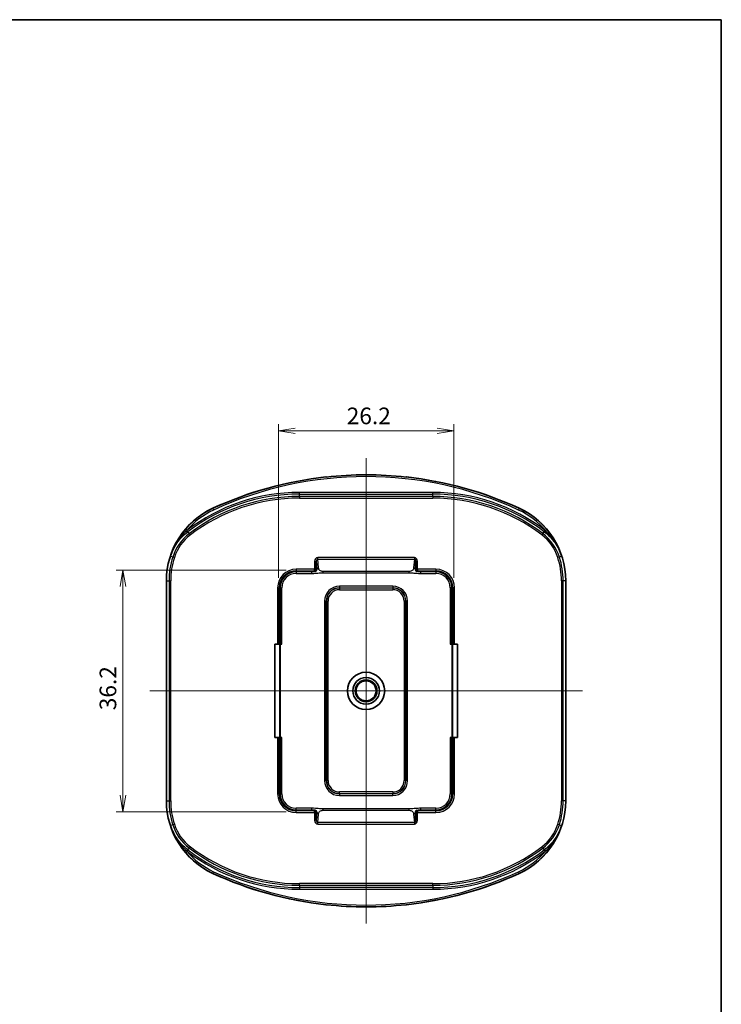
# Model space of a CAD drawing. Units: millimetres. Extents: x 603 to 2403, y 473 to 754.
# Drawn here: x 2092 to 2197, y 606 to 754 of the extents above; entities that cross this region are included whole.
import ezdxf

# ---------------------------------------------------------------- set-up
doc = ezdxf.new("R2010")
doc.units = ezdxf.units.MM
doc.layers.get('Defpoints').update_dxf_attribs({"lineweight": 25})
for name, color, linetype, lineweight in [('Border (ISO)', 7, 'Continuous', 35), ('Centerline (ISO)', 131, 'Continuous', 18), ('Dimension (ISO)', 7, 'Continuous', 18), ('Visible (ISO)', 7, 'Continuous', 35), ('Visible Narrow (ISO)', 7, 'Continuous', 25)]:
    doc.layers.add(name, color=color, linetype=linetype, lineweight=lineweight)
doc.styles.add('Note Text (TK)', font='MS PGothic.ttf')
doc.dimstyles.new('Default - Method 1b (TK)', dxfattribs={"dimtxt": 2.5, "dimasz": 2.5, "dimexe": 1, "dimexo": 1.5, "dimgap": 1, "dimtad": 1, "dimtoh": 1, "dimdsep": 46, "dimtxsty": 'Note Text (TK)', "dimblk": 'OPEN', "dimcen": 0.09, "dimdle": 5, "dimclrd": 100, "dimclre": 100, "dimclrt": 7, "dimadec": 1, "dimazin": 1, "dimtfac": 1, "dimtmove": 0, "dimatfit": 3, "dimldrblk": 'OPEN', "dimfxl": 1, "dimtolj": 1, "dimlwd": -1, "dimlwe": -1, "dimarcsym": 0})

# ---------------------------------------------------------------- blocks, each defined once
blk = doc.blocks.new('図面枠 tk図枠')
at = {"layer": 'Border (ISO)'}
for p, q in [((14.5, 289), (405.5, 289)), ((405.5, 289), (405.5, 8))]:
    blk.add_line(p, q, dxfattribs=at)
blk = doc.blocks.new('_Open')
at = {"color": 0, "linetype": 'ByBlock', "lineweight": -2}
for p, q in [((-1, 0.167), (0, 0)), ((-1, -0.167), (0, 0)), ((0, 0), (-1, 0))]:
    blk.add_line(p, q, dxfattribs=at)
blk = doc.blocks.new('*D188')
at = {"layer": 'Defpoints', "color": 0}
for p in [(2156.87, 692.06), (2130.55, 668.48), (2156.87, 668.48)]:
    blk.add_point(p, dxfattribs=at)
at = {"layer": 'Dimension (ISO)', "color": 100}
for p, q in [((2130.55, 669.98), (2130.55, 693.06)), ((2156.87, 669.98), (2156.87, 693.06)), ((2133.05, 692.06), (2154.37, 692.06))]:
    blk.add_line(p, q, dxfattribs=at)
at = {"layer": 'Dimension (ISO)', "color": 100, "xscale": 2.5, "yscale": 2.5, "zscale": 2.5, "rotation": 180}
blk.add_blockref('_Open', (2130.55, 692.06), dxfattribs=at)
at = {"layer": 'Dimension (ISO)', "color": 100, "xscale": 2.5, "yscale": 2.5, "zscale": 2.5}
blk.add_blockref('_Open', (2156.87, 692.06), dxfattribs=at)
at = {"layer": 'Dimension (ISO)', "color": 7, "insert": (2140.8, 694.31), "char_height": 2.5, "attachment_point": 4, "style": 'Note Text (TK)'}
blk.add_mtext('\\A1;26.2', dxfattribs=at)
blk = doc.blocks.new('*D189')
at = {"layer": 'Defpoints', "color": 0}
for p in [(2133.21, 671.14), (2107.18, 634.81), (2133.21, 634.81)]:
    blk.add_point(p, dxfattribs=at)
at = {"layer": 'Dimension (ISO)', "color": 100}
for p, q in [((2131.71, 671.14), (2106.18, 671.14)), ((2107.18, 668.64), (2107.18, 637.31)), ((2131.71, 634.81), (2106.18, 634.81))]:
    blk.add_line(p, q, dxfattribs=at)
at = {"layer": 'Dimension (ISO)', "color": 100, "xscale": 2.5, "yscale": 2.5, "zscale": 2.5}
for p, rotation in [((2107.18, 671.14), 90), ((2107.18, 634.81), 270)]:
    blk.add_blockref('_Open', p, dxfattribs=dict(at, rotation=rotation))
at = {"layer": 'Dimension (ISO)', "color": 7, "insert": (2104.93, 650.06), "char_height": 2.5, "attachment_point": 4, "rotation": 90, "style": 'Note Text (TK)'}
blk.add_mtext('\\A1;36.2', dxfattribs=at)

msp = doc.modelspace()

# ---------------------------------------------------------------- linework, layer by layer
at = {"layer": 'Centerline (ISO)', "linetype": 'Continuous'}
for p, q in [((2143.708, 687.976), (2143.708, 617.976)), ((2111.208, 652.976), (2176.208, 652.976))]:
    msp.add_line(p, q, dxfattribs=at)
at = {"layer": 'Visible (ISO)'}
for p, q in [((2113.717, 669.528), (2113.717, 636.425)), ((2173.7, 636.425), (2173.7, 669.528)), ((2129.987, 659.976), (2130.421, 659.976)), ((2129.987, 645.976), (2129.987, 659.976)), ((2130.671, 659.976), (2130.421, 659.976)), ((2130.671, 659.976), (2130.732, 659.976)), ((2130.732, 659.976), (2130.808, 659.976)), ((2130.732, 659.976), (2130.732, 645.976)), ((2130.808, 659.976), (2131.058, 659.976)), ((2156.359, 659.976), (2156.608, 659.976)), ((2156.608, 659.976), (2156.685, 659.976)), ((2156.685, 645.976), (2156.685, 659.976)), ((2156.685, 659.976), (2156.746, 659.976)), ((2156.996, 659.976), (2156.746, 659.976)), ((2156.996, 659.976), (2157.43, 659.976)), ((2157.43, 659.976), (2157.43, 645.976)), ((2130.421, 645.976), (2129.987, 645.976)), ((2130.421, 645.976), (2130.671, 645.976)), ((2130.732, 645.976), (2130.671, 645.976)), ((2130.808, 645.976), (2130.732, 645.976)), ((2131.058, 645.976), (2130.808, 645.976)), ((2156.608, 645.976), (2156.359, 645.976)), ((2156.685, 645.976), (2156.608, 645.976)), ((2156.746, 645.976), (2156.685, 645.976)), ((2156.746, 645.976), (2156.996, 645.976)), ((2157.43, 645.976), (2156.996, 645.976))]:
    msp.add_line(p, q, dxfattribs=at)
for radius in [2.8, 2, 1.634, 1.5]:
    msp.add_circle((2143.708, 652.976), radius, dxfattribs=at)
for centre, radius, start, end in [((2143.708, 630.476), 54.978, 83.73459, 96.26541), ((2143.708, 630.476), 54.991, 96.33269, 114.74652), ((2143.708, 630.476), 54.991, 65.25348, 83.66731), ((2125.708, 669.528), 11.991, 114.74652, 180), ((2161.708, 669.528), 11.991, 0, 65.25348), ((2125.708, 636.425), 11.991, 180, 245.25348), ((2161.708, 636.425), 11.991, 294.74652, 0), ((2143.708, 675.476), 54.991, 245.25348, 263.66731), ((2143.708, 675.476), 54.991, 276.33269, 294.74652), ((2143.708, 675.476), 54.978, 263.73459, 276.26541)]:
    msp.add_arc(centre, radius, start, end, dxfattribs=at)
for centre, major_axis, start_param, end_param in [((2132.534, 630.476), (-56.011, 0), 4.6198673, 4.6210437), ((2154.883, 630.476), (-56.011, 0), 4.8037342, 4.8049107), ((2132.534, 675.476), (56.011, 0), 4.8037342, 4.8049107), ((2154.883, 675.476), (56.011, 0), 4.6198673, 4.6210437)]:
    msp.add_ellipse(centre, major_axis=major_axis, ratio=0.9798953, start_param=start_param, end_param=end_param, dxfattribs=at)
at = {"layer": 'Visible Narrow (ISO)'}
for p, q in [((2133.685, 682.557), (2133.685, 682.807)), ((2153.731, 682.807), (2133.685, 682.807)), ((2133.685, 682.557), (2153.731, 682.557)), ((2133.685, 682.208), (2133.685, 682.557)), ((2153.731, 682.557), (2153.731, 682.807)), ((2153.731, 682.208), (2153.731, 682.557)), ((2133.685, 682.208), (2133.685, 681.958)), ((2153.731, 682.208), (2133.685, 682.208)), ((2133.685, 681.958), (2153.731, 681.958)), ((2153.731, 682.208), (2153.731, 681.958)), ((2120.689, 680.418), (2120.702, 680.39)), ((2120.702, 680.39), (2120.806, 680.163)), ((2166.715, 680.39), (2166.611, 680.163)), ((2166.728, 680.418), (2166.715, 680.39)), ((2116.881, 676.846), (2116.727, 677.043)), ((2116.949, 676.898), (2116.797, 677.097)), ((2117.161, 676.621), (2116.949, 676.898)), ((2117.313, 676.422), (2117.161, 676.621)), ((2170.256, 676.621), (2170.104, 676.422)), ((2170.256, 676.621), (2170.468, 676.898)), ((2170.468, 676.898), (2170.619, 677.097)), ((2170.536, 676.846), (2170.689, 677.043)), ((2114.328, 673.209), (2114.669, 673.099)), ((2114.669, 673.099), (2114.907, 673.022)), ((2135.971, 672.422), (2135.971, 671.264)), ((2135.971, 672.422), (2136.221, 672.422)), ((2136.221, 671.264), (2136.221, 672.422)), ((2136.221, 672.422), (2136.313, 671.284)), ((2150.959, 673), (2136.458, 673)), ((2136.458, 672.79), (2136.458, 673)), ((2136.458, 672.79), (2150.959, 672.79)), ((2136.563, 671.494), (2136.458, 672.79)), ((2150.959, 672.79), (2150.854, 671.494)), ((2150.959, 673), (2150.959, 672.79)), ((2151.104, 671.284), (2151.196, 672.422)), ((2151.196, 672.422), (2151.446, 672.422)), ((2151.196, 672.422), (2151.196, 671.264)), ((2151.446, 671.264), (2151.446, 672.422)), ((2172.748, 673.099), (2172.51, 673.022)), ((2172.748, 673.099), (2173.088, 673.209)), ((2135.971, 671.264), (2133.208, 671.264)), ((2133.208, 671.264), (2133.208, 671.014)), ((2133.208, 671.014), (2135.971, 671.014)), ((2133.208, 671.014), (2133.208, 670.876)), ((2133.208, 670.876), (2133.208, 670.627)), ((2135.545, 670.876), (2133.208, 670.876)), ((2133.208, 670.627), (2135.545, 670.627)), ((2135.545, 670.627), (2135.545, 670.876)), ((2135.971, 671.264), (2136.221, 671.264)), ((2135.971, 671.014), (2135.971, 671.264)), ((2135.971, 671.014), (2136.062, 670.923)), ((2136.311, 671.173), (2136.221, 671.264)), ((2137.235, 670.938), (2137.235, 670.728)), ((2150.181, 670.938), (2137.235, 670.938)), ((2137.235, 670.728), (2150.181, 670.728)), ((2150.181, 670.728), (2150.181, 670.938)), ((2151.196, 671.264), (2151.105, 671.173)), ((2151.196, 671.264), (2151.446, 671.264)), ((2151.355, 670.923), (2151.446, 671.014)), ((2154.208, 671.264), (2151.446, 671.264)), ((2151.446, 671.264), (2151.446, 671.014)), ((2151.446, 671.014), (2154.208, 671.014)), ((2151.872, 670.876), (2151.872, 670.627)), ((2154.208, 670.876), (2151.872, 670.876)), ((2151.872, 670.627), (2154.208, 670.627)), ((2154.208, 671.264), (2154.208, 671.014)), ((2154.208, 671.014), (2154.208, 670.876)), ((2154.208, 670.876), (2154.208, 670.627)), ((2113.717, 669.528), (2114.106, 669.528)), ((2114.106, 669.528), (2114.355, 669.528)), ((2114.106, 669.528), (2114.106, 636.425)), ((2114.355, 636.425), (2114.355, 669.528)), ((2173.061, 669.528), (2173.061, 636.425)), ((2173.311, 669.528), (2173.061, 669.528)), ((2173.311, 636.425), (2173.311, 669.528)), ((2173.7, 669.528), (2173.311, 669.528)), ((2130.421, 668.476), (2130.421, 659.976)), ((2130.421, 668.476), (2130.671, 668.476)), ((2130.671, 659.976), (2130.671, 668.476)), ((2130.671, 668.476), (2130.808, 668.476)), ((2130.808, 668.476), (2130.808, 659.976)), ((2130.808, 668.476), (2131.058, 668.476)), ((2131.058, 659.976), (2131.058, 668.476)), ((2147.708, 668.714), (2139.708, 668.714)), ((2139.708, 668.714), (2139.708, 668.464)), ((2139.708, 668.464), (2147.708, 668.464)), ((2139.708, 668.464), (2139.708, 668.431)), ((2139.708, 668.431), (2139.708, 668.181)), ((2147.708, 668.431), (2139.708, 668.431)), ((2139.708, 668.181), (2147.708, 668.181)), ((2147.708, 668.714), (2147.708, 668.464)), ((2147.708, 668.464), (2147.708, 668.431)), ((2147.708, 668.431), (2147.708, 668.181)), ((2156.359, 668.476), (2156.359, 659.976)), ((2156.608, 668.476), (2156.359, 668.476)), ((2156.608, 659.976), (2156.608, 668.476)), ((2156.746, 668.476), (2156.608, 668.476)), ((2156.996, 668.476), (2156.746, 668.476)), ((2156.746, 668.476), (2156.746, 659.976)), ((2156.996, 659.976), (2156.996, 668.476)), ((2137.471, 666.476), (2137.471, 639.476)), ((2137.471, 666.476), (2137.721, 666.476)), ((2137.721, 639.476), (2137.721, 666.476)), ((2137.721, 666.476), (2137.754, 666.476)), ((2137.754, 666.476), (2138.003, 666.476)), ((2137.754, 666.476), (2137.754, 639.476)), ((2138.003, 639.476), (2138.003, 666.476)), ((2149.663, 666.476), (2149.413, 666.476)), ((2149.413, 666.476), (2149.413, 639.476)), ((2149.663, 639.476), (2149.663, 666.476)), ((2149.696, 666.476), (2149.663, 666.476)), ((2149.696, 666.476), (2149.696, 639.476)), ((2149.946, 666.476), (2149.696, 666.476)), ((2149.946, 639.476), (2149.946, 666.476)), ((2130.837, 645.976), (2130.837, 659.976)), ((2156.58, 659.976), (2156.58, 645.976)), ((2130.421, 645.976), (2130.421, 637.476)), ((2130.671, 637.476), (2130.671, 645.976)), ((2130.808, 645.976), (2130.808, 637.476)), ((2131.058, 637.476), (2131.058, 645.976)), ((2156.359, 645.976), (2156.359, 637.476)), ((2156.608, 637.476), (2156.608, 645.976)), ((2156.746, 645.976), (2156.746, 637.476)), ((2156.996, 637.476), (2156.996, 645.976)), ((2137.471, 639.476), (2137.721, 639.476)), ((2137.721, 639.476), (2137.754, 639.476)), ((2137.754, 639.476), (2138.003, 639.476)), ((2149.663, 639.476), (2149.413, 639.476)), ((2149.696, 639.476), (2149.663, 639.476)), ((2149.946, 639.476), (2149.696, 639.476)), ((2130.421, 637.476), (2130.671, 637.476)), ((2130.671, 637.476), (2130.808, 637.476)), ((2130.808, 637.476), (2131.058, 637.476)), ((2139.708, 637.522), (2139.708, 637.771)), ((2147.708, 637.771), (2139.708, 637.771)), ((2139.708, 637.522), (2147.708, 637.522)), ((2139.708, 637.489), (2139.708, 637.522)), ((2139.708, 637.489), (2139.708, 637.239)), ((2147.708, 637.489), (2139.708, 637.489)), ((2139.708, 637.239), (2147.708, 637.239)), ((2147.708, 637.771), (2147.708, 637.522)), ((2147.708, 637.489), (2147.708, 637.522)), ((2147.708, 637.239), (2147.708, 637.489)), ((2156.608, 637.476), (2156.359, 637.476)), ((2156.746, 637.476), (2156.608, 637.476)), ((2156.996, 637.476), (2156.746, 637.476)), ((2113.717, 636.425), (2114.106, 636.425)), ((2114.106, 636.425), (2114.355, 636.425)), ((2135.545, 635.326), (2133.208, 635.326)), ((2133.208, 635.076), (2133.208, 635.326)), ((2133.208, 635.076), (2135.545, 635.076)), ((2133.208, 634.939), (2133.208, 635.076)), ((2135.545, 635.076), (2135.545, 635.326)), ((2136.062, 635.029), (2135.971, 634.939)), ((2150.181, 635.225), (2137.235, 635.225)), ((2137.235, 635.225), (2137.235, 635.015)), ((2150.181, 635.015), (2150.181, 635.225)), ((2151.446, 634.939), (2151.355, 635.029)), ((2154.208, 635.326), (2151.872, 635.326)), ((2151.872, 635.326), (2151.872, 635.076)), ((2151.872, 635.076), (2154.208, 635.076)), ((2154.208, 635.076), (2154.208, 635.326)), ((2154.208, 634.939), (2154.208, 635.076)), ((2173.311, 636.425), (2173.061, 636.425)), ((2173.7, 636.425), (2173.311, 636.425)), ((2133.208, 634.689), (2133.208, 634.939)), ((2135.971, 634.939), (2133.208, 634.939)), ((2133.208, 634.689), (2135.971, 634.689)), ((2135.971, 634.689), (2135.971, 634.939)), ((2135.971, 634.689), (2135.971, 633.531)), ((2136.221, 634.689), (2135.971, 634.689)), ((2136.221, 634.689), (2136.311, 634.78)), ((2136.221, 633.531), (2136.221, 634.689)), ((2136.313, 634.668), (2136.221, 633.531)), ((2136.458, 633.163), (2136.563, 634.458)), ((2137.235, 635.015), (2150.181, 635.015)), ((2150.854, 634.458), (2150.959, 633.163)), ((2151.196, 633.531), (2151.104, 634.668)), ((2151.105, 634.78), (2151.196, 634.689)), ((2151.446, 634.689), (2151.196, 634.689)), ((2151.196, 634.689), (2151.196, 633.531)), ((2151.446, 634.939), (2151.446, 634.689)), ((2154.208, 634.939), (2151.446, 634.939)), ((2151.446, 634.689), (2154.208, 634.689)), ((2151.446, 633.531), (2151.446, 634.689)), ((2154.208, 634.689), (2154.208, 634.939)), ((2114.669, 632.854), (2114.328, 632.744)), ((2114.669, 632.854), (2114.907, 632.931)), ((2136.221, 633.531), (2135.971, 633.531)), ((2136.458, 632.953), (2136.458, 633.163)), ((2150.959, 633.163), (2136.458, 633.163)), ((2136.458, 632.953), (2150.959, 632.953)), ((2150.959, 633.163), (2150.959, 632.953)), ((2151.446, 633.531), (2151.196, 633.531)), ((2172.748, 632.854), (2172.51, 632.931)), ((2172.748, 632.854), (2173.088, 632.744)), ((2116.881, 629.107), (2116.727, 628.91)), ((2117.161, 629.332), (2116.949, 629.054)), ((2117.161, 629.332), (2117.313, 629.531)), ((2170.256, 629.332), (2170.104, 629.531)), ((2170.256, 629.332), (2170.468, 629.054)), ((2170.536, 629.107), (2170.689, 628.91)), ((2116.949, 629.054), (2116.797, 628.856)), ((2170.468, 629.054), (2170.619, 628.856)), ((2120.689, 625.535), (2120.702, 625.563)), ((2120.702, 625.563), (2120.806, 625.79)), ((2166.715, 625.563), (2166.611, 625.79)), ((2166.728, 625.535), (2166.715, 625.563)), ((2153.731, 623.995), (2133.685, 623.995)), ((2133.685, 623.745), (2133.685, 623.995)), ((2133.685, 623.745), (2153.731, 623.745)), ((2133.685, 623.745), (2133.685, 623.396)), ((2153.731, 623.396), (2133.685, 623.396)), ((2133.685, 623.396), (2133.685, 623.146)), ((2153.731, 623.745), (2153.731, 623.995)), ((2153.731, 623.745), (2153.731, 623.396)), ((2153.731, 623.396), (2153.731, 623.146)), ((2133.685, 623.146), (2153.731, 623.146))]:
    msp.add_line(p, q, dxfattribs=at)
for centre, radius, start, end in [((2143.708, 630.476), 54.961, 65.25348, 114.74652), ((2143.708, 630.476), 54.711, 65.25348, 114.74652), ((2133.685, 654.976), 27.83, 90, 127.36004), ((2133.685, 654.976), 27.58, 90, 127.36004), ((2153.731, 654.976), 27.83, 52.63996, 90), ((2153.731, 654.976), 27.58, 52.63996, 90), ((2133.685, 654.976), 27.231, 90, 127.36004), ((2133.685, 654.976), 26.981, 90, 127.36004), ((2153.731, 654.976), 27.231, 52.63996, 90), ((2153.731, 654.976), 26.981, 52.63996, 90), ((2125.708, 669.528), 11.961, 114.74652, 162.07428), ((2125.708, 669.528), 11.711, 114.74652, 140.07739), ((2161.708, 669.528), 11.711, 39.92261, 65.25348), ((2161.708, 669.528), 11.961, 17.92572, 65.25348), ((2121.549, 670.873), 7.231, 127.36004, 162.07428), ((2121.549, 670.873), 7.83, 127.36004, 128.00721), ((2121.549, 670.873), 7.58, 127.36004, 128.00721), ((2165.868, 670.873), 7.231, 17.92572, 52.63996), ((2165.868, 670.873), 7.58, 51.99279, 52.63996), ((2165.868, 670.873), 7.83, 51.99279, 52.63996), ((2121.549, 670.873), 6.981, 127.36004, 162.07428), ((2165.868, 670.873), 6.981, 17.92572, 52.63996), ((2125.708, 669.528), 11.603, 162.07428, 180), ((2125.708, 669.528), 11.353, 162.07428, 180), ((2161.708, 669.528), 11.353, 0, 17.92572), ((2161.708, 669.528), 11.603, 0, 17.92572), ((2133.208, 668.476), 2.787, 90, 180), ((2133.208, 668.476), 2.538, 90, 180), ((2133.208, 668.476), 2.4, 90, 180), ((2133.208, 668.476), 2.15, 90, 180), ((2154.208, 668.476), 2.787, 0, 90), ((2154.208, 668.476), 2.538, 0, 90), ((2154.208, 668.476), 2.4, 0, 90), ((2154.208, 668.476), 2.15, 0, 90), ((2139.708, 666.476), 2.237, 90, 180), ((2139.708, 666.476), 1.988, 90, 180), ((2139.708, 666.476), 1.955, 90, 180), ((2139.708, 666.476), 1.705, 90, 180), ((2147.708, 666.476), 2.237, 0, 90), ((2147.708, 666.476), 1.988, 0, 90), ((2147.708, 666.476), 1.955, 0, 90), ((2147.708, 666.476), 1.705, 0, 90), ((2139.708, 639.476), 2.237, 180, 270), ((2139.708, 639.476), 1.988, 180, 270), ((2139.708, 639.476), 1.955, 180, 270), ((2139.708, 639.476), 1.705, 180, 270), ((2147.708, 639.476), 2.237, 270, 0), ((2147.708, 639.476), 1.955, 270, 0), ((2147.708, 639.476), 1.705, 270, 0), ((2147.708, 639.476), 1.988, 270, 0), ((2133.208, 637.476), 2.787, 180, 270), ((2133.208, 637.476), 2.538, 180, 270), ((2133.208, 637.476), 2.4, 180, 270), ((2133.208, 637.476), 2.15, 180, 270), ((2154.208, 637.476), 2.787, 270, 0), ((2154.208, 637.476), 2.15, 270, 0), ((2154.208, 637.476), 2.538, 270, 0), ((2154.208, 637.476), 2.4, 270, 0), ((2125.708, 636.425), 11.603, 180, 197.92572), ((2125.708, 636.425), 11.353, 180, 197.92572), ((2161.708, 636.425), 11.353, 342.07428, 0), ((2161.708, 636.425), 11.603, 342.07428, 0), ((2125.708, 636.425), 11.961, 197.92572, 245.25348), ((2121.549, 635.08), 7.231, 197.92572, 232.63996), ((2121.549, 635.08), 6.981, 197.92572, 232.63996), ((2161.708, 636.425), 11.961, 294.74652, 342.07428), ((2165.868, 635.08), 6.981, 307.36004, 342.07428), ((2165.868, 635.08), 7.231, 307.36004, 342.07428), ((2121.549, 635.08), 7.58, 231.99279, 232.63996), ((2133.685, 650.976), 27.231, 232.63996, 270), ((2133.685, 650.976), 26.981, 232.63996, 270), ((2153.731, 650.976), 26.981, 270, 307.36004), ((2153.731, 650.976), 27.231, 270, 307.36004), ((2165.868, 635.08), 7.58, 307.36004, 308.00721), ((2121.549, 635.08), 7.83, 231.99279, 232.63996), ((2125.708, 636.425), 11.711, 219.92261, 245.25348), ((2133.685, 650.976), 27.83, 232.63996, 270), ((2133.685, 650.976), 27.58, 232.63996, 270), ((2153.731, 650.976), 27.58, 270, 307.36004), ((2153.731, 650.976), 27.83, 270, 307.36004), ((2161.708, 636.425), 11.711, 294.74652, 320.07739), ((2165.868, 635.08), 7.83, 307.36004, 308.00721), ((2143.708, 675.476), 54.961, 245.25348, 294.74652), ((2143.708, 675.476), 54.711, 245.25348, 294.74652)]:
    msp.add_arc(centre, radius, start, end, dxfattribs=at)
for centre, major_axis, ratio, start_param, end_param in [((2136.472, 672.405), (-0.048, 0.594), 0.839483, 6.2150978, 7.7575176), ((2136.472, 672.405), (-0.031, 0.384), 0.6481152, 6.2150978, 7.7575176), ((2150.945, 672.405), (0.048, 0.594), 0.839483, 4.808853, 6.3512728), ((2150.945, 672.405), (0.031, 0.384), 0.6481152, 4.808853, 6.3512728), ((2135.971, 671.264), (0.177, 0.177), 0.9972647, 3.9283603, 5.4964176), ((2136.062, 671.173), (0.177, 0.177), 0.9972647, 3.9283603, 5.4964176), ((2136.311, 671.233), (0, -0.0604), 0.052336, 6.2308971, 8.8524364), ((2136.563, 671.284), (-0.249, -0.02), 0.839483, 4.6443015, 6.1867212), ((2150.854, 671.284), (0.249, -0.02), 0.839483, 0.0964641, 1.6388838), ((2151.105, 671.233), (0, -0.0604), 0.052336, 3.7139342, 6.3354736), ((2151.355, 671.173), (0.177, -0.177), 0.9972647, 3.9283603, 5.4964176), ((2151.446, 671.264), (0.177, -0.177), 0.9972647, 3.9283603, 5.4964176), ((2136.062, 634.78), (-0.177, 0.177), 0.9972647, 3.9283603, 5.4964176), ((2151.355, 634.78), (-0.177, -0.177), 0.9972647, 3.9283603, 5.4964176), ((2135.971, 634.689), (-0.177, 0.177), 0.9972647, 3.9283603, 5.4964176), ((2136.311, 634.719), (0, 0.0604), 0.052336, 3.7139342, 6.3354736), ((2136.563, 634.668), (-0.249, 0.02), 0.839483, 0.0964641, 1.6388838), ((2150.854, 634.668), (0.249, 0.02), 0.839483, 4.6443015, 6.1867212), ((2151.105, 634.719), (0, 0.0604), 0.052336, 6.2308971, 8.8524364), ((2151.446, 634.689), (-0.177, -0.177), 0.9972647, 3.9283603, 5.4964176), ((2136.472, 633.548), (-0.048, -0.594), 0.839483, 4.808853, 6.3512728), ((2136.472, 633.548), (-0.031, -0.384), 0.6481152, 4.808853, 6.3512728), ((2150.945, 633.548), (0.048, -0.594), 0.839483, 6.2150978, 7.7575176), ((2150.945, 633.548), (0.031, -0.384), 0.6481152, 6.2150978, 7.7575176)]:
    msp.add_ellipse(centre, major_axis=major_axis, ratio=ratio, start_param=start_param, end_param=end_param, dxfattribs=at)
for points, knots in [([(2116.727, 677.043), (2116.452, 676.777), (2116.192, 676.494), (2115.709, 675.898), (2115.488, 675.586), (2115.287, 675.265), (2115.086, 674.943), (2114.904, 674.609), (2114.584, 673.921), (2114.445, 673.567), (2114.328, 673.209)], [0, 0, 0, 0, 0.11674482, 0.11674482, 0.23348963, 0.23348963, 0.23348963, 0.35023445, 0.35023445, 0.46697927, 0.46697927, 0.46697927, 0.46697927]), ([(2114.328, 673.209), (2114.444, 673.563), (2114.586, 673.91), (2114.922, 674.582), (2115.114, 674.905), (2115.329, 675.211), (2115.544, 675.518), (2115.783, 675.811), (2116.303, 676.359), (2116.584, 676.614), (2116.881, 676.846)], [-0.46697927, -0.46697927, -0.46697927, -0.46697927, -0.35023445, -0.35023445, -0.23348963, -0.23348963, -0.23348963, -0.11674482, -0.11674482, 0, 0, 0, 0]), ([(2170.536, 676.846), (2171.111, 676.396), (2171.627, 675.858), (2172.496, 674.64), (2172.85, 673.939), (2173.088, 673.209)], [-0.46513107, -0.46513107, -0.46513107, -0.46513107, -0.2387144, -0.2387144, 0.0018482, 0.0018482, 0.0018482, 0.0018482]), ([(2173.088, 673.209), (2172.848, 673.947), (2172.512, 674.664), (2171.699, 675.944), (2171.224, 676.528), (2170.689, 677.043)], [-0.0018482, -0.0018482, -0.0018482, -0.0018482, 0.2387144, 0.2387144, 0.46513107, 0.46513107, 0.46513107, 0.46513107]), ([(2136.062, 670.923), (2136.07, 670.915), (2136.067, 670.903), (2135.992, 670.892), (2135.916, 670.882), (2135.784, 670.877), (2135.624, 670.876), (2135.598, 670.876), (2135.572, 670.876), (2135.545, 670.876)], [0, 0, 0, 0, 0.457745, 0.457745, 0.457745, 0.925108, 0.925108, 0.925108, 1, 1, 1, 1]), ([(2135.545, 670.627), (2135.589, 670.627), (2135.696, 670.63), (2135.882, 670.641), (2136.137, 670.656), (2136.391, 670.679), (2136.679, 670.699), (2136.895, 670.714), (2137.08, 670.725), (2137.163, 670.727), (2137.193, 670.728), (2137.22, 670.728), (2137.235, 670.728)], [0, 0, 0, 0, 0.2665065, 0.2665065, 0.2665065, 0.6309685, 0.6309685, 0.6309685, 0.903993, 0.903993, 0.903993, 1, 1, 1, 1]), ([(2137.235, 670.938), (2137.063, 670.938), (2136.898, 670.963), (2136.781, 671.053), (2136.647, 671.155), (2136.582, 671.329), (2136.567, 671.446), (2136.565, 671.463), (2136.564, 671.479), (2136.563, 671.494)], [0, 0, 0, 0, 0.4345332, 0.4345332, 0.4345332, 0.928603, 0.928603, 0.928603, 1, 1, 1, 1]), ([(2150.854, 671.494), (2150.846, 671.399), (2150.821, 671.259), (2150.724, 671.139), (2150.625, 671.019), (2150.475, 670.951), (2150.304, 670.94), (2150.264, 670.938), (2150.223, 670.938), (2150.181, 670.938)], [0, 0, 0, 0, 0.4453258, 0.4453258, 0.4453258, 0.8950634, 0.8950634, 0.8950634, 1, 1, 1, 1]), ([(2150.181, 670.728), (2150.225, 670.728), (2150.333, 670.724), (2150.519, 670.713), (2150.774, 670.699), (2151.028, 670.676), (2151.316, 670.655), (2151.531, 670.64), (2151.717, 670.629), (2151.8, 670.627), (2151.829, 670.627), (2151.856, 670.627), (2151.872, 670.627)], [0, 0, 0, 0, 0.2665065, 0.2665065, 0.2665065, 0.6309685, 0.6309685, 0.6309685, 0.903993, 0.903993, 0.903993, 1, 1, 1, 1]), ([(2151.872, 670.876), (2151.701, 670.876), (2151.551, 670.879), (2151.459, 670.888), (2151.37, 670.897), (2151.345, 670.911), (2151.352, 670.92), (2151.353, 670.921), (2151.354, 670.922), (2151.355, 670.923)], [0, 0, 0, 0, 0.4767515, 0.4767515, 0.4767515, 0.9451722, 0.9451722, 0.9451722, 1, 1, 1, 1]), ([(2137.235, 635.225), (2137.191, 635.225), (2137.084, 635.228), (2136.898, 635.239), (2136.643, 635.254), (2136.389, 635.277), (2136.101, 635.297), (2135.886, 635.313), (2135.7, 635.323), (2135.617, 635.325), (2135.587, 635.326), (2135.561, 635.326), (2135.545, 635.326)], [0, 0, 0, 0, 0.2665065, 0.2665065, 0.2665065, 0.6309685, 0.6309685, 0.6309685, 0.903993, 0.903993, 0.903993, 1, 1, 1, 1]), ([(2135.545, 635.076), (2135.716, 635.076), (2135.866, 635.074), (2135.957, 635.064), (2136.047, 635.055), (2136.071, 635.042), (2136.065, 635.032), (2136.064, 635.031), (2136.063, 635.03), (2136.062, 635.029)], [0, 0, 0, 0, 0.4767515, 0.4767515, 0.4767515, 0.9451722, 0.9451722, 0.9451722, 1, 1, 1, 1]), ([(2151.872, 635.326), (2151.828, 635.326), (2151.721, 635.323), (2151.534, 635.312), (2151.279, 635.297), (2151.025, 635.274), (2150.738, 635.254), (2150.522, 635.238), (2150.337, 635.228), (2150.253, 635.226), (2150.224, 635.225), (2150.197, 635.225), (2150.181, 635.225)], [0, 0, 0, 0, 0.2665065, 0.2665065, 0.2665065, 0.6309685, 0.6309685, 0.6309685, 0.903993, 0.903993, 0.903993, 1, 1, 1, 1]), ([(2151.355, 635.029), (2151.346, 635.038), (2151.35, 635.05), (2151.425, 635.06), (2151.501, 635.071), (2151.633, 635.076), (2151.793, 635.076), (2151.818, 635.076), (2151.845, 635.076), (2151.872, 635.076)], [0, 0, 0, 0, 0.457745, 0.457745, 0.457745, 0.925108, 0.925108, 0.925108, 1, 1, 1, 1]), ([(2136.563, 634.458), (2136.571, 634.554), (2136.596, 634.694), (2136.693, 634.813), (2136.792, 634.933), (2136.942, 635.002), (2137.113, 635.012), (2137.152, 635.015), (2137.194, 635.015), (2137.235, 635.015)], [0, 0, 0, 0, 0.4453258, 0.4453258, 0.4453258, 0.8950634, 0.8950634, 0.8950634, 1, 1, 1, 1]), ([(2150.181, 635.015), (2150.354, 635.015), (2150.518, 634.99), (2150.636, 634.9), (2150.77, 634.798), (2150.835, 634.624), (2150.849, 634.506), (2150.851, 634.489), (2150.853, 634.474), (2150.854, 634.458)], [0, 0, 0, 0, 0.4345332, 0.4345332, 0.4345332, 0.928603, 0.928603, 0.928603, 1, 1, 1, 1]), ([(2116.881, 629.107), (2116.306, 629.557), (2115.79, 630.095), (2114.92, 631.313), (2114.567, 632.014), (2114.328, 632.744)], [-0.46513107, -0.46513107, -0.46513107, -0.46513107, -0.2387144, -0.2387144, 0.0018482, 0.0018482, 0.0018482, 0.0018482]), ([(2114.328, 632.744), (2114.568, 632.005), (2114.905, 631.289), (2115.717, 630.009), (2116.193, 629.425), (2116.727, 628.91)], [-0.0018482, -0.0018482, -0.0018482, -0.0018482, 0.2387144, 0.2387144, 0.46513107, 0.46513107, 0.46513107, 0.46513107]), ([(2173.088, 632.744), (2172.973, 632.39), (2172.83, 632.042), (2172.495, 631.371), (2172.302, 631.048), (2172.087, 630.741), (2171.873, 630.435), (2171.634, 630.142), (2171.113, 629.594), (2170.832, 629.339), (2170.536, 629.107)], [-0.46697927, -0.46697927, -0.46697927, -0.46697927, -0.35023445, -0.35023445, -0.23348963, -0.23348963, -0.23348963, -0.11674482, -0.11674482, 0, 0, 0, 0]), ([(2170.689, 628.91), (2170.965, 629.175), (2171.225, 629.459), (2171.707, 630.055), (2171.929, 630.366), (2172.13, 630.688), (2172.331, 631.009), (2172.512, 631.344), (2172.833, 632.032), (2172.972, 632.385), (2173.088, 632.744)], [0, 0, 0, 0, 0.11674482, 0.11674482, 0.23348963, 0.23348963, 0.23348963, 0.35023445, 0.35023445, 0.46697927, 0.46697927, 0.46697927, 0.46697927])]:
    msp.add_open_spline(points, degree=3, knots=knots, dxfattribs=at)

# ---------------------------------------------------------------- block references
msp.add_blockref('図面枠 tk図枠', (1791.573, 464.876))

# ---------------------------------------------------------------- dimensions: what is measured, and where the dimension line sits
at = {"layer": 'Dimension (ISO)', "color": 100}
for base, p1, p2, angle, override, picture, middle in [((2156.871, 692.065), (2130.546, 668.476), (2156.871, 668.476), 180, {"dimgap": 1, "dimtoh": 0, "dimdec": 1, "dimlfac": 0.995258, "dimtol": 0, "dimlim": 0, "dimtp": 0, "dimtm": 0, "dimtdec": 1, "dimtofl": 0, "dimatfit": 1}, '*D188', (2143.708, 692.065)), ((2107.182, 634.814), (2133.208, 671.139), (2133.208, 634.814), 90, {"dimgap": 1, "dimtoh": 0, "dimdec": 1, "dimlfac": 0.996564, "dimtol": 0, "dimlim": 0, "dimtp": 0, "dimtm": 0, "dimtdec": 1, "dimtofl": 0, "dimatfit": 1}, '*D189', (2107.182, 652.976))]:
    dim = msp.add_linear_dim(base=base, p1=p1, p2=p2, angle=angle, dimstyle='Default - Method 1b (TK)', override=override, dxfattribs=at)
    dim.commit()
    dim.dimension.update_dxf_attribs({"geometry": picture, "text_midpoint": middle, "dimtype": 160})

doc.saveas('drawing.dxf')
